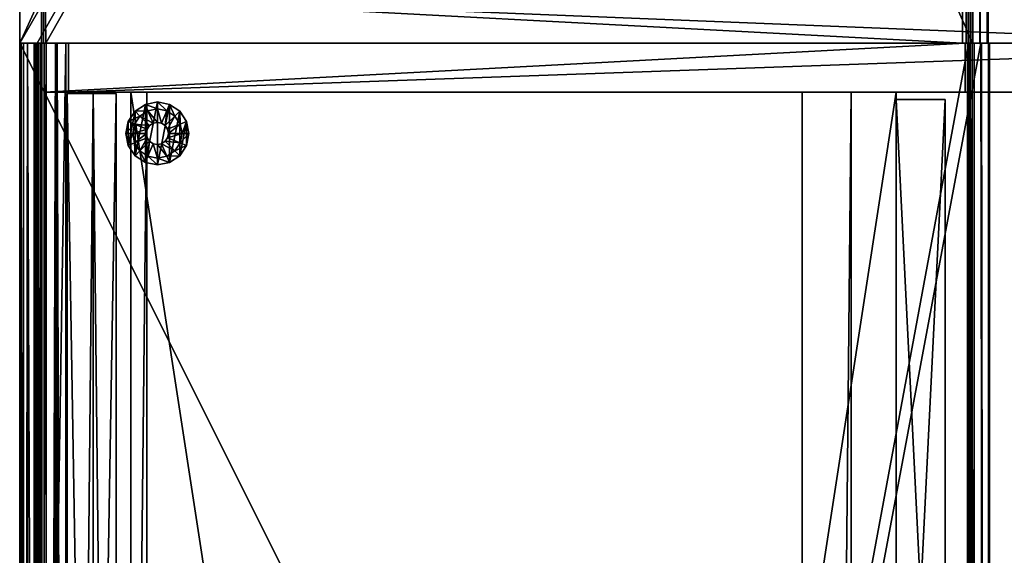
# Model space of a CAD drawing. Extents: x -1.08 to 1.05, y -2.55 to 2.55.
# Drawn here: x -1.08 to -0.68, y -0.65 to -0.43 of the extents above; entities that cross this region are included whole.
import ezdxf

# ---------------------------------------------------------------- set-up
doc = ezdxf.new("R2010")
doc.units = 0
doc.header["$MEASUREMENT"] = 0
doc.layers.get('0').update_dxf_attribs({"linetype": 'CONTINUOUS'})

msp = doc.modelspace()

# ---------------------------------------------------------------- linework, layer by layer
for points in [[(-0.68353, 0.4381, 1.80077), (-1.08313, 0.4381, 1.80077), (-1.08313, -0.4381, 1.80077)], [(-0.68353, 0.4381, 1.80077), (-1.08313, -0.4381, 1.80077), (-0.68353, -0.4381, 1.80077)], [(-1.08313, 0.4381, 1.77107), (-0.68987, 0.4381, 1.77107), (-0.68987, -0.4381, 1.77114)], [(-1.08313, 0.4381, 1.77107), (-0.68987, -0.4381, 1.77114), (-1.08313, -0.4381, 1.77107)], [(-1.08313, 0.4381, 1.80077), (-1.08313, 0.4381, 1.77107), (-1.08313, -0.4381, 1.77107)], [(-1.08313, 0.4381, 1.80077), (-1.08313, -0.4381, 1.77107), (-1.08313, -0.4381, 1.80077)], [(-1.08313, 0.4381, 0.7328), (-1.08313, -0.4381, 0.7328), (-1.08313, -0.4381, 0.7625)], [(-1.08313, 0.4381, 0.7328), (-1.08313, -0.4381, 0.7625), (-1.08313, 0.4381, 0.7625)], [(-1.08313, 0.4381, 0.7625), (-1.08313, -0.4381, 0.7625), (-1.07236, -0.4381, 0.7625)], [(-1.08313, 0.4381, 0.7625), (-1.07236, -0.4381, 0.7625), (-0.57529, 0.4381, 0.7625)], [(-0.57805, 0.4381, 0.7328), (-1.07594, -0.4381, 0.7328), (-1.08313, -0.4381, 0.7328)], [(-0.57805, 0.4381, 0.7328), (-1.08313, -0.4381, 0.7328), (-1.08313, 0.4381, 0.7328)], [(-0.57087, -0.4381, 0.7328), (-1.07594, -0.4381, 0.7328), (-0.57805, 0.4381, 0.7328)], [(-0.57529, 0.4381, 0.7625), (-1.07236, -0.4381, 0.7625), (-0.56453, -0.4381, 0.7625)], [(-0.69231, 0.4381, 1.78057), (-0.69259, 0.4381, 1.78376), (-0.69259, -0.4381, 1.78376)], [(-0.69231, 0.4381, 1.78057), (-0.69259, -0.4381, 1.78376), (-0.69231, -0.4381, 1.78057)], [(-0.69259, 0.4381, 1.78376), (-0.69143, 0.4381, 1.78676), (-0.69145, -0.4381, 1.78672)], [(-0.69145, -0.4381, 1.78672), (-0.69259, -0.4381, 1.78376), (-0.69259, 0.4381, 1.78376)], [(-0.69067, 0.4381, 1.77781), (-0.69231, 0.4381, 1.78057), (-0.69231, -0.4381, 1.78057)], [(-0.69067, 0.4381, 1.77781), (-0.69231, -0.4381, 1.78057), (-0.69067, -0.4381, 1.77781)], [(-0.68688, -0.4381, 1.79074), (-0.69145, -0.4381, 1.78672), (-0.69143, 0.4381, 1.78676)], [(-0.6868, 0.4381, 1.79082), (-0.68688, -0.4381, 1.79074), (-0.69143, 0.4381, 1.78676)], [(-0.68987, 0.4381, 1.77576), (-0.69067, 0.4381, 1.77781), (-0.69067, -0.4381, 1.77781)], [(-0.68987, 0.4381, 1.77576), (-0.69067, -0.4381, 1.77781), (-0.68987, -0.4381, 1.77583)], [(-0.68987, 0.4381, 1.77107), (-0.68987, 0.4381, 1.77576), (-0.68987, -0.4381, 1.77114)], [(-0.68987, -0.4381, 1.77583), (-0.68987, -0.4381, 1.77114), (-0.68987, 0.4381, 1.77576)], [(-0.6868, 0.4381, 1.79082), (-0.68681, -0.4381, 1.79083), (-0.68688, -0.4381, 1.79074)], [(-0.68393, 0.4381, 1.79594), (-0.68393, -0.4381, 1.79594), (-0.68681, -0.4381, 1.79083)], [(-0.68393, 0.4381, 1.79594), (-0.68681, -0.4381, 1.79083), (-0.6868, 0.4381, 1.79082)], [(-0.68353, 0.4381, 1.80077), (-0.68353, -0.4381, 1.80077), (-0.68393, -0.4381, 1.79594)], [(-0.68353, 0.4381, 1.80077), (-0.68393, -0.4381, 1.79594), (-0.68393, 0.4381, 1.79594)], [(-0.69413, -0.4381, 1.77053), (-1.07413, -0.4179, 1.77053), (-1.07413, -0.4381, 1.77053)], [(-0.69413, -0.4381, 1.77053), (-0.69413, -0.4179, 1.77053), (-1.07413, -0.4179, 1.77053)], [(-0.69413, -0.4381, 0.7625), (-1.07413, -0.4179, 0.7625), (-0.69413, -0.4179, 0.7625)], [(-0.69413, -0.4381, 0.7625), (-1.07413, -0.4381, 0.7625), (-1.07413, -0.4179, 0.7625)], [(-1.07413, -0.4381, 0.7625), (-1.07413, -0.4179, 1.77053), (-1.07413, -0.4179, 0.7625)], [(-1.07413, -0.4381, 0.7625), (-1.07413, -0.4381, 1.77053), (-1.07413, -0.4179, 1.77053)], [(-1.07333, -0.4179, 0.73286), (-0.57433, -0.4381, 0.73286), (-0.57433, -0.4179, 0.73286)], [(-1.07333, -0.4179, 0.73286), (-1.07333, -0.4381, 0.73286), (-0.57433, -0.4381, 0.73286)], [(-0.57433, -0.4381, 0.0158), (-1.07333, -0.4179, 0.0158), (-0.57433, -0.4179, 0.0158)], [(-0.57433, -0.4381, 0.0158), (-1.07333, -0.4381, 0.0158), (-1.07333, -0.4179, 0.0158)], [(-1.07333, -0.4179, 0.73286), (-1.07333, -0.4381, 0.0158), (-1.07333, -0.4381, 0.73286)], [(-1.07333, -0.4179, 0.73286), (-1.07333, -0.4179, 0.0158), (-1.07333, -0.4381, 0.0158)], [(-0.69413, -0.4179, 0.7625), (-0.69413, -0.4381, 1.77053), (-0.69413, -0.4381, 0.7625)], [(-0.69413, -0.4179, 0.7625), (-0.69413, -0.4179, 1.77053), (-0.69413, -0.4381, 1.77053)], [(-0.68353, -0.4381, 1.80077), (-1.08313, -0.4381, 1.80077), (-1.08313, -0.4381, 1.77107)], [(-1.08313, -0.4381, 1.77107), (-0.68987, -0.4381, 1.77114), (-0.68987, -0.4381, 1.77583)], [(-1.08313, -0.4381, 1.77107), (-0.68987, -0.4381, 1.77583), (-0.69231, -0.4381, 1.78057)], [(-0.68681, -0.4381, 1.79083), (-0.68353, -0.4381, 1.80077), (-1.08313, -0.4381, 1.77107)], [(-0.69145, -0.4381, 1.78672), (-0.68681, -0.4381, 1.79083), (-1.08313, -0.4381, 1.77107)], [(-1.08313, -0.4381, 1.77107), (-0.69231, -0.4381, 1.78057), (-0.69259, -0.4381, 1.78376)], [(-0.69259, -0.4381, 1.78376), (-0.69145, -0.4381, 1.78672), (-1.08313, -0.4381, 1.77107)], [(-1.08313, -0.4381, 0.7625), (-1.08313, -0.4381, 0.7328), (-1.07594, -0.4381, 0.7328)], [(-1.07236, -0.4381, 0.7625), (-1.08313, -0.4381, 0.7625), (-1.07594, -0.4381, 0.7328)], [(-1.08272, -0.4381, 0.75767), (-1.08272, -1.65559, 0.75767), (-1.08312, -1.65599, 0.7625)], [(-1.08272, -0.4381, 0.75767), (-1.08312, -1.65599, 0.7625), (-1.08312, -0.4381, 0.7625)], [(-1.08312, -0.4381, 0.7625), (-1.08312, -1.65599, 0.7625), (-0.47353, -1.65599, 0.7625)], [(-1.08312, -0.4381, 0.7625), (-0.47353, -1.65599, 0.7625), (-0.47354, -0.4381, 0.7625)], [(-1.08312, -0.4381, 0.7625), (-0.47354, -0.4381, 0.7625), (-0.47394, -0.4381, 0.75767)], [(-1.0816, -0.4381, 0.75493), (-1.08272, -0.4381, 0.75767), (-1.08312, -0.4381, 0.7625)], [(-1.08312, -0.4381, 0.7625), (-0.47394, -0.4381, 0.75767), (-0.48144, -0.4381, 0.74848)], [(-0.48144, -0.4381, 0.74848), (-1.0816, -0.4381, 0.75493), (-1.08312, -0.4381, 0.7625)], [(-1.08312, -0.4381, 0.04674), (-1.08312, -0.4381, 0.0153), (-1.08312, -1.6569, 0.0153)], [(-1.08312, -1.6569, 0.04723), (-1.08312, -0.4381, 0.04723), (-1.08312, -0.4381, 0.04674)], [(-1.08312, -1.6569, 0.04723), (-1.08312, -0.4381, 0.04674), (-1.08312, -1.6569, 0.0153)], [(-1.08312, -1.6569, 0.0153), (-1.06402, -0.4381, 0.0153), (-1.06402, -1.6569, 0.0153)], [(-1.06402, -0.4381, 0.0153), (-1.08312, -1.6569, 0.0153), (-1.08312, -0.4381, 0.0153)], [(-1.08312, -1.6569, 0.04723), (-1.07716, -1.6569, 0.05235), (-1.08302, -0.4381, 0.04731)], [(-1.08312, -1.6569, 0.04723), (-1.08302, -0.4381, 0.04731), (-1.08312, -0.4381, 0.04723)], [(-1.08312, -0.4381, 0.04674), (-1.08312, -0.4381, 0.04723), (-1.08302, -0.4381, 0.04731)], [(-1.08312, -0.4381, 0.04674), (-1.08302, -0.4381, 0.04731), (-1.07716, -0.4381, 0.05235)], [(-1.06402, -0.4381, 0.0153), (-1.08312, -0.4381, 0.0153), (-1.08312, -0.4381, 0.04674)], [(-1.06402, -0.4381, 0.0153), (-1.08312, -0.4381, 0.04674), (-1.07716, -0.4381, 0.05235)], [(-1.08257, -2.55264, 1.80077), (-1.08307, -0.4381, 1.80077), (-1.08307, -0.4381, 1.78375)], [(-1.08307, -0.4381, 1.78375), (-1.08257, -0.4381, 1.78057), (-1.08257, -2.5463, 1.77107)], [(-1.08307, -0.4381, 1.78375), (-1.08257, -2.5463, 1.77107), (-1.08257, -2.54385, 1.78057)], [(-1.08257, -2.55264, 1.79887), (-1.08257, -2.55264, 1.80077), (-1.08307, -0.4381, 1.78375)], [(-1.08307, -0.4381, 1.78375), (-1.08257, -2.54385, 1.78057), (-1.08257, -2.54358, 1.78376)], [(-1.08257, -2.54473, 1.78676), (-1.08257, -2.55264, 1.79887), (-1.08307, -0.4381, 1.78375)], [(-1.08257, -2.54358, 1.78376), (-1.08257, -2.54473, 1.78676), (-1.08307, -0.4381, 1.78375)], [(-1.08307, -0.4381, 1.80077), (-1.08257, -2.55264, 1.80077), (-0.68654, -0.4381, 1.80077)], [(-1.08257, -0.4381, 1.78057), (-1.08307, -0.4381, 1.78375), (-1.08307, -0.4381, 1.80077)], [(-1.08257, -0.4381, 1.78057), (-1.08307, -0.4381, 1.80077), (-0.68654, -0.4381, 1.80077)], [(-1.07716, -0.4381, 0.05235), (-1.08302, -0.4381, 0.04731), (-1.07716, -1.6569, 0.05235)], [(-1.0816, -0.4381, 0.75493), (-1.0816, -1.65448, 0.75493), (-1.08272, -1.65559, 0.75767)], [(-1.0816, -0.4381, 0.75493), (-1.08272, -1.65559, 0.75767), (-1.08272, -0.4381, 0.75767)], [(-1.08257, -0.4381, 1.78057), (-1.08257, -0.4381, 1.77107), (-1.08257, -2.5463, 1.77107)], [(-0.68654, -0.4381, 1.80077), (-1.08257, -2.55264, 1.80077), (-0.68297, -2.55264, 1.80077)], [(-0.69167, -0.4381, 1.77107), (-1.08257, -2.5463, 1.77107), (-1.08257, -0.4381, 1.77107)], [(-0.68931, -2.5463, 1.77107), (-1.08257, -2.5463, 1.77107), (-0.69167, -0.4381, 1.77107)], [(-0.69167, -0.4381, 1.77107), (-1.08257, -0.4381, 1.77107), (-1.08257, -0.4381, 1.78057)], [(-0.68931, -0.4381, 1.7758), (-0.69167, -0.4381, 1.77107), (-1.08257, -0.4381, 1.78057)], [(-0.69011, -0.4381, 1.7778), (-0.68931, -0.4381, 1.7758), (-1.08257, -0.4381, 1.78057)], [(-1.08257, -0.4381, 1.78057), (-0.68654, -0.4381, 1.80077), (-0.68297, -0.4381, 1.80076)], [(-0.69176, -0.4381, 1.78057), (-0.69011, -0.4381, 1.7778), (-1.08257, -0.4381, 1.78057)], [(-0.69176, -0.4381, 1.78058), (-0.69176, -0.4381, 1.78057), (-1.08257, -0.4381, 1.78057)], [(-1.08257, -0.4381, 1.78057), (-0.68297, -0.4381, 1.80076), (-0.68622, -0.4381, 1.79085)], [(-1.08257, -0.4381, 1.78057), (-0.68622, -0.4381, 1.79085), (-0.69088, -0.4381, 1.78676)], [(-0.69203, -0.4381, 1.78376), (-0.69176, -0.4381, 1.78058), (-1.08257, -0.4381, 1.78057)], [(-1.08257, -0.4381, 1.78057), (-0.69088, -0.4381, 1.78676), (-0.69203, -0.4381, 1.78378)], [(-1.08257, -0.4381, 1.78057), (-0.69203, -0.4381, 1.78378), (-0.69203, -0.4381, 1.78376)], [(-1.07985, -0.4381, 0.75255), (-1.07985, -1.65272, 0.75255), (-1.0816, -1.65448, 0.75493)], [(-1.07985, -0.4381, 0.75255), (-1.0816, -1.65448, 0.75493), (-1.0816, -0.4381, 0.75493)], [(-1.07521, -0.4381, 0.74848), (-1.07985, -0.4381, 0.75255), (-1.0816, -0.4381, 0.75493)], [(-0.48144, -0.4381, 0.74848), (-1.07521, -0.4381, 0.74848), (-1.0816, -0.4381, 0.75493)], [(-1.07985, -0.4381, 0.75255), (-1.07521, -0.4381, 0.74848), (-1.07521, -1.64808, 0.74848)], [(-1.07985, -0.4381, 0.75255), (-1.07521, -1.64808, 0.74848), (-1.07985, -1.65272, 0.75255)], [(-1.07217, -1.6569, 0.05841), (-1.07221, -0.4381, 0.05837), (-1.07716, -1.6569, 0.05235)], [(-1.07221, -0.4381, 0.05837), (-1.07716, -0.4381, 0.05235), (-1.07716, -1.6569, 0.05235)], [(-1.07716, -0.4381, 0.05235), (-1.07221, -0.4381, 0.05837), (-1.06402, -0.4381, 0.0153)], [(-1.07678, -0.4381, 0.73756), (-1.07678, -0.4381, 0.7328), (-1.07678, -1.64965, 0.7328)], [(-1.07678, -0.4381, 0.73756), (-1.07678, -1.64965, 0.7328), (-1.07678, -1.64965, 0.73756)], [(-1.07621, -0.4381, 0.73848), (-1.07678, -0.4381, 0.73756), (-1.07678, -1.64965, 0.73756)], [(-1.07621, -0.4381, 0.73848), (-1.07678, -1.64965, 0.73756), (-1.07621, -1.64908, 0.73848)], [(-1.07678, -1.64965, 0.7328), (-1.07678, -0.4381, 0.7328), (-0.47988, -0.4381, 0.7328)], [(-1.07678, -1.64965, 0.7328), (-0.47988, -0.4381, 0.7328), (-0.47987, -1.64965, 0.7328)], [(-0.47988, -0.4381, 0.7328), (-1.07678, -0.4381, 0.7328), (-1.07678, -0.4381, 0.73756)], [(-0.47988, -0.4381, 0.7328), (-1.07678, -0.4381, 0.73756), (-1.07621, -0.4381, 0.73848)], [(-1.07598, -0.4381, 0.73954), (-1.07621, -0.4381, 0.73848), (-1.07621, -1.64908, 0.73848)], [(-1.07598, -0.4381, 0.73954), (-1.07621, -1.64908, 0.73848), (-1.07598, -1.64885, 0.73954)], [(-1.07621, -0.4381, 0.73848), (-1.07598, -0.4381, 0.73954), (-1.07433, -0.4381, 0.74229)], [(-0.48232, -0.4381, 0.74229), (-0.47988, -0.4381, 0.7328), (-1.07621, -0.4381, 0.73848)], [(-0.48232, -0.4381, 0.74229), (-1.07621, -0.4381, 0.73848), (-1.07433, -0.4381, 0.74229)], [(-1.07433, -0.4381, 0.74229), (-1.07598, -0.4381, 0.73954), (-1.07598, -1.64885, 0.73954)], [(-1.07433, -0.4381, 0.74229), (-1.07598, -1.64885, 0.73954), (-1.07433, -1.64721, 0.74229)], [(-1.07594, -0.4381, 0.7328), (-0.57087, -0.4381, 0.7328), (-0.57331, -0.4381, 0.74229)], [(-1.07594, -0.4381, 0.7328), (-0.57331, -0.4381, 0.74229), (-0.57359, -0.4381, 0.74549)], [(-1.07594, -0.4381, 0.7328), (-0.57359, -0.4381, 0.74549), (-0.57245, -0.4381, 0.74845)], [(-1.07236, -0.4381, 0.7625), (-1.07594, -0.4381, 0.7328), (-0.57245, -0.4381, 0.74845)], [(-1.07521, -0.4381, 0.74848), (-1.07447, -0.4381, 0.74705), (-1.07447, -1.64734, 0.74705)], [(-1.07521, -0.4381, 0.74848), (-1.07447, -1.64734, 0.74705), (-1.07521, -1.64808, 0.74848)], [(-0.48144, -0.4381, 0.74848), (-1.07447, -0.4381, 0.74705), (-1.07521, -0.4381, 0.74848)], [(-1.07447, -0.4381, 0.74705), (-1.07401, -0.4381, 0.74388), (-1.07401, -1.64689, 0.74388)], [(-1.07447, -0.4381, 0.74705), (-1.07401, -1.64689, 0.74388), (-1.07447, -1.64734, 0.74705)], [(-0.48219, -0.4381, 0.74705), (-1.07401, -0.4381, 0.74388), (-1.07447, -0.4381, 0.74705)], [(-0.48144, -0.4381, 0.74848), (-0.48219, -0.4381, 0.74705), (-1.07447, -0.4381, 0.74705)], [(-1.07401, -0.4381, 0.74388), (-1.07433, -0.4381, 0.74229), (-1.07433, -1.64721, 0.74229)], [(-1.07401, -0.4381, 0.74388), (-1.07433, -1.64721, 0.74229), (-1.07401, -1.64689, 0.74388)], [(-0.48264, -0.4381, 0.74388), (-0.48232, -0.4381, 0.74229), (-1.07433, -0.4381, 0.74229)], [(-0.48264, -0.4381, 0.74388), (-1.07433, -0.4381, 0.74229), (-1.07401, -0.4381, 0.74388)], [(-0.69413, -0.4381, 1.77053), (-1.07413, -0.4381, 0.7625), (-0.69413, -0.4381, 0.7625)], [(-0.69413, -0.4381, 1.77053), (-1.07413, -0.4381, 1.77053), (-1.07413, -0.4381, 0.7625)], [(-0.48219, -0.4381, 0.74705), (-0.48264, -0.4381, 0.74388), (-1.07401, -0.4381, 0.74388)], [(-0.57433, -0.4381, 0.73286), (-1.07333, -0.4381, 0.0158), (-0.57433, -0.4381, 0.0158)], [(-0.57433, -0.4381, 0.73286), (-1.07333, -0.4381, 0.73286), (-1.07333, -0.4381, 0.0158)], [(-1.07302, -0.4583, 1.77107), (-0.69302, -0.4583, 1.77107), (-0.69302, -0.4381, 1.77107)], [(-1.07302, -0.4583, 1.77107), (-0.69302, -0.4381, 1.77107), (-1.07302, -0.4381, 1.77107)], [(-1.07302, -0.4381, 0.76305), (-1.07302, -0.4583, 0.76305), (-1.07302, -0.4583, 1.77107)], [(-1.07302, -0.4381, 0.76305), (-1.07302, -0.4583, 1.77107), (-1.07302, -0.4381, 1.77107)], [(-0.69302, -0.4381, 0.76305), (-0.69302, -0.4583, 0.76305), (-1.07302, -0.4583, 0.76305)], [(-0.69302, -0.4381, 0.76305), (-1.07302, -0.4583, 0.76305), (-1.07302, -0.4381, 0.76305)], [(-0.69302, -0.4381, 1.77107), (-0.69302, -0.4381, 0.76305), (-1.07302, -0.4381, 0.76305)], [(-0.69302, -0.4381, 1.77107), (-1.07302, -0.4381, 0.76305), (-1.07302, -0.4381, 1.77107)], [(-0.56453, -0.4381, 0.7606), (-0.56453, -0.4381, 0.7625), (-1.07236, -0.4381, 0.7625)], [(-0.56499, -0.4381, 0.75756), (-0.56453, -0.4381, 0.7606), (-1.07236, -0.4381, 0.7625)], [(-0.57245, -0.4381, 0.74845), (-0.56499, -0.4381, 0.75756), (-1.07236, -0.4381, 0.7625)], [(-1.06831, -0.4381, 0.06521), (-1.07221, -0.4381, 0.05837), (-1.07217, -1.6569, 0.05841)], [(-1.07221, -0.4381, 0.05837), (-1.06831, -0.4381, 0.06521), (-1.06402, -0.4381, 0.0153)], [(-1.06829, -1.6569, 0.06523), (-1.06831, -0.4381, 0.06521), (-1.07217, -1.6569, 0.05841)], [(-1.06762, -0.4381, 0.0693), (-1.06831, -0.4381, 0.06521), (-1.06792, -1.6569, 0.06656)], [(-1.06831, -0.4381, 0.06521), (-1.06829, -1.6569, 0.06523), (-1.06792, -1.6569, 0.06656)], [(-1.06831, -0.4381, 0.06521), (-1.06762, -0.4381, 0.0693), (-1.06402, -0.4381, 0.0153)], [(-1.06763, -1.6569, 0.0693), (-1.06762, -0.4381, 0.0693), (-1.06792, -1.6569, 0.06656)], [(-1.06763, -1.6569, 0.0693), (-1.06402, -1.6569, 0.0693), (-1.06762, -0.4381, 0.0693)], [(-1.06402, -0.4381, 0.0693), (-1.06762, -0.4381, 0.0693), (-1.06402, -1.6569, 0.0693)], [(-1.06762, -0.4381, 0.0693), (-1.06402, -0.4381, 0.0693), (-1.06402, -0.4381, 0.0153)], [(-1.06402, -0.4381, 0.0693), (-1.06402, -1.6569, 0.0693), (-1.06402, -0.4381, 0.0153)], [(-1.06402, -0.4381, 0.0153), (-1.06402, -1.6569, 0.0693), (-1.06402, -1.6569, 0.0153)], [(-1.06302, -0.4583, 0.7328), (-0.49262, -0.4583, 0.7328), (-0.49262, -0.4381, 0.7328)], [(-1.06302, -0.4583, 0.7328), (-0.49262, -0.4381, 0.7328), (-1.06302, -0.4381, 0.7328)], [(-0.49262, -0.4381, 0.0158), (-0.49262, -0.4583, 0.0158), (-1.06302, -0.4583, 0.0158)], [(-0.49262, -0.4381, 0.0158), (-1.06302, -0.4583, 0.0158), (-1.06302, -0.4381, 0.0158)], [(-1.06302, -0.4583, 0.7328), (-1.06302, -0.4381, 0.7328), (-1.06302, -0.4381, 0.0158)], [(-1.06302, -0.4583, 0.7328), (-1.06302, -0.4381, 0.0158), (-1.06302, -0.4583, 0.0158)], [(-0.49262, -0.4381, 0.7328), (-0.49262, -0.4381, 0.0158), (-1.06302, -0.4381, 0.0158)], [(-0.49262, -0.4381, 0.7328), (-1.06302, -0.4381, 0.0158), (-1.06302, -0.4381, 0.7328)], [(-0.69302, -0.4381, 1.77107), (-0.69302, -0.4583, 1.77107), (-0.69302, -0.4583, 0.76305)], [(-0.69302, -0.4381, 1.77107), (-0.69302, -0.4583, 0.76305), (-0.69302, -0.4381, 0.76305)], [(-0.68987, -0.4381, 1.77583), (-0.69067, -0.4381, 1.77781), (-0.69231, -0.4381, 1.78057)], [(-0.69176, -0.4381, 1.78057), (-0.69176, -0.4381, 1.78058), (-0.69203, -2.54358, 1.78376)], [(-0.69176, -0.4381, 1.78057), (-0.69203, -2.54358, 1.78376), (-0.69176, -2.54385, 1.78057)], [(-0.69203, -2.54358, 1.78376), (-0.69176, -0.4381, 1.78058), (-0.69203, -0.4381, 1.78376)], [(-0.69088, -2.54473, 1.78676), (-0.69203, -0.4381, 1.78378), (-0.69088, -0.4381, 1.78676)], [(-0.69088, -2.54473, 1.78676), (-0.69203, -2.54358, 1.78376), (-0.69203, -0.4381, 1.78376)], [(-0.69088, -2.54473, 1.78676), (-0.69203, -0.4381, 1.78376), (-0.69203, -0.4381, 1.78378)], [(-0.69175, -0.4381, 1.78055), (-0.69176, -0.4381, 1.78057), (-0.69176, -2.54385, 1.78057)], [(-0.69175, -0.4381, 1.78055), (-0.69176, -2.54385, 1.78057), (-0.69012, -2.5455, 1.77781)], [(-0.69176, -0.4381, 1.78057), (-0.69175, -0.4381, 1.78055), (-0.69011, -0.4381, 1.7778)], [(-0.69012, -2.5455, 1.77781), (-0.69012, -0.4381, 1.77781), (-0.69175, -0.4381, 1.78055)], [(-0.69175, -0.4381, 1.78055), (-0.69012, -0.4381, 1.77781), (-0.69011, -0.4381, 1.7778)], [(-0.68931, -2.5463, 1.77107), (-0.69167, -0.4381, 1.77107), (-0.68931, -0.4381, 1.77107)], [(-0.68931, -0.4381, 1.7758), (-0.68931, -0.4381, 1.77107), (-0.69167, -0.4381, 1.77107)], [(-0.69145, -0.4381, 1.78672), (-0.68688, -0.4381, 1.79074), (-0.68681, -0.4381, 1.79083)], [(-0.68625, -2.54937, 1.79082), (-0.69088, -2.54473, 1.78676), (-0.69088, -0.4381, 1.78676)], [(-0.68625, -2.54937, 1.79082), (-0.69088, -0.4381, 1.78676), (-0.69086, -0.4381, 1.78678)], [(-0.68622, -0.4381, 1.79085), (-0.69086, -0.4381, 1.78678), (-0.69088, -0.4381, 1.78676)], [(-0.68625, -2.54937, 1.79082), (-0.69086, -0.4381, 1.78678), (-0.68625, -0.4381, 1.79082)], [(-0.68622, -0.4381, 1.79085), (-0.68625, -0.4381, 1.79082), (-0.69086, -0.4381, 1.78678)], [(-0.69011, -0.4381, 1.7778), (-0.69012, -0.4381, 1.77781), (-0.69012, -2.5455, 1.77781)], [(-0.69011, -0.4381, 1.7778), (-0.69012, -2.5455, 1.77781), (-0.68931, -2.5463, 1.77583)], [(-0.68931, -2.5463, 1.77583), (-0.68931, -0.4381, 1.77583), (-0.69011, -0.4381, 1.7778)], [(-0.69011, -0.4381, 1.7778), (-0.68931, -0.4381, 1.77583), (-0.68931, -0.4381, 1.7758)], [(-0.68931, -2.5463, 1.77107), (-0.68931, -0.4381, 1.77107), (-0.68931, -0.4381, 1.7758)], [(-0.68931, -0.4381, 1.7758), (-0.68931, -0.4381, 1.77583), (-0.68931, -2.5463, 1.77583)], [(-0.68931, -0.4381, 1.7758), (-0.68931, -2.5463, 1.77583), (-0.68931, -2.5463, 1.77107)], [(-0.68681, -0.4381, 1.79083), (-0.68393, -0.4381, 1.79594), (-0.68353, -0.4381, 1.80077)], [(-0.68654, -0.4381, 1.80077), (-0.68297, -2.55264, 1.80077), (-0.68297, -0.4381, 1.80077)], [(-0.68654, -0.4381, 1.80077), (-0.68297, -0.4381, 1.80077), (-0.68297, -0.4381, 1.80076)], [(-0.68338, -2.55224, 1.79594), (-0.68625, -2.54937, 1.79082), (-0.68625, -0.4381, 1.79082)], [(-0.68338, -2.55224, 1.79594), (-0.68625, -0.4381, 1.79082), (-0.68622, -0.4381, 1.79085)], [(-0.68338, -2.55224, 1.79594), (-0.68622, -0.4381, 1.79085), (-0.68338, -0.4381, 1.79594)], [(-0.68337, -0.4381, 1.79597), (-0.68338, -0.4381, 1.79594), (-0.68622, -0.4381, 1.79085)], [(-0.68297, -0.4381, 1.80076), (-0.68337, -0.4381, 1.79597), (-0.68622, -0.4381, 1.79085)], [(-0.68297, -2.55264, 1.79887), (-0.68338, -2.55224, 1.79594), (-0.68338, -0.4381, 1.79594)], [(-0.68297, -2.55264, 1.79887), (-0.68338, -0.4381, 1.79594), (-0.68337, -0.4381, 1.79597)], [(-0.68297, -2.55264, 1.79887), (-0.68337, -0.4381, 1.79597), (-0.68297, -0.4381, 1.79887)], [(-0.68297, -0.4381, 1.80076), (-0.68297, -0.4381, 1.79887), (-0.68337, -0.4381, 1.79597)], [(-0.68297, -0.4381, 1.80076), (-0.68297, -0.4381, 1.80077), (-0.68297, -2.55264, 1.80077)], [(-0.68297, -0.4381, 1.80076), (-0.68297, -2.55264, 1.80077), (-0.68297, -2.55264, 1.79887)], [(-0.68297, -2.55264, 1.79887), (-0.68297, -0.4381, 1.79887), (-0.68297, -0.4381, 1.80076)], [(-1.07302, -2.51338, 1.77107), (-1.07302, -0.4583, 0.76255), (-1.07302, -2.51338, 0.76255)], [(-1.07302, -2.51338, 1.77107), (-1.07302, -0.4583, 1.77107), (-1.07302, -0.4583, 0.76255)], [(-1.05282, -0.4583, 1.77107), (-1.07302, -2.51338, 1.77107), (-1.05282, -2.51338, 1.77107)], [(-1.05282, -0.4583, 1.77107), (-1.07302, -0.4583, 1.77107), (-1.07302, -2.51338, 1.77107)], [(-1.05282, -0.4583, 0.76255), (-1.07302, -2.51338, 0.76255), (-1.07302, -0.4583, 0.76255)], [(-1.05282, -0.4583, 0.76255), (-1.05282, -2.51338, 0.76255), (-1.07302, -2.51338, 0.76255)], [(-1.05282, -0.4583, 0.76255), (-1.07302, -0.4583, 1.77107), (-1.05282, -0.4583, 1.77107)], [(-1.05282, -0.4583, 0.76255), (-1.07302, -0.4583, 0.76255), (-1.07302, -0.4583, 1.77107)], [(-1.07302, -0.4583, 1.77107), (-1.07302, -0.4583, 0.76305), (-0.69302, -0.4583, 0.76305)], [(-1.07302, -0.4583, 1.77107), (-0.69302, -0.4583, 0.76305), (-0.69302, -0.4583, 1.77107)], [(-1.04332, -0.4588, 0.0158), (-1.06352, -0.4588, 0.0158), (-1.06352, -0.4588, 0.7323)], [(-1.04332, -0.4588, 0.0158), (-1.06352, -0.4588, 0.7323), (-1.04332, -0.4588, 0.7323)], [(-1.06352, -0.4588, 0.7323), (-1.06352, -0.4588, 0.0158), (-1.06352, -1.6564, 0.0158)], [(-1.06352, -0.4588, 0.7323), (-1.06352, -1.6564, 0.0158), (-1.06352, -1.6564, 0.7323)], [(-1.06352, -0.4588, 0.0158), (-1.04332, -0.4588, 0.0158), (-1.04332, -1.6564, 0.0158)], [(-1.06352, -0.4588, 0.0158), (-1.04332, -1.6564, 0.0158), (-1.06352, -1.6564, 0.0158)], [(-1.06352, -1.6564, 0.7323), (-1.04332, -1.6564, 0.7323), (-1.04332, -0.4588, 0.7323)], [(-1.06352, -1.6564, 0.7323), (-1.04332, -0.4588, 0.7323), (-1.06352, -0.4588, 0.7323)], [(-1.06302, -0.4583, 0.7328), (-1.06302, -0.4583, 0.0158), (-0.49262, -0.4583, 0.0158)], [(-1.06302, -0.4583, 0.7328), (-0.49262, -0.4583, 0.0158), (-0.49262, -0.4583, 0.7328)], [(-1.05282, -0.4583, 1.28588), (-1.05282, -2.51338, 1.28588), (-1.0306, -0.4583, 1.28588)], [(-1.05282, -2.51338, 1.28588), (-1.0306, -2.51338, 1.28588), (-1.0306, -0.4583, 1.28588)], [(-1.05282, -0.4583, 0.7747), (-1.05282, -2.51338, 0.7747), (-1.05282, -0.4583, 1.28588)], [(-1.05282, -2.51338, 0.7747), (-1.05282, -2.51338, 1.28588), (-1.05282, -0.4583, 1.28588)], [(-1.05282, -2.51338, 0.7747), (-1.05282, -0.4583, 0.7747), (-1.0306, -2.51338, 0.7747)], [(-1.05282, -0.4583, 0.7747), (-1.0306, -0.4583, 0.7747), (-1.0306, -2.51338, 0.7747)], [(-1.0306, -0.4583, 1.28588), (-1.0306, -0.4583, 0.7747), (-1.05282, -0.4583, 1.28588)], [(-1.0306, -0.4583, 0.7747), (-1.05282, -0.4583, 0.7747), (-1.05282, -0.4583, 1.28588)], [(-1.05282, -0.4583, 1.77107), (-1.05282, -2.51338, 0.76255), (-1.05282, -0.4583, 0.76255)], [(-1.05282, -0.4583, 1.77107), (-1.05282, -2.51338, 1.77107), (-1.05282, -2.51338, 0.76255)], [(-1.04332, -0.4588, 0.0158), (-1.04332, -0.4588, 0.7323), (-1.04332, -1.6564, 0.7323)], [(-1.04332, -0.4588, 0.0158), (-1.04332, -1.6564, 0.7323), (-1.04332, -1.6564, 0.0158)], [(-1.03732, -0.45831, 1.41807), (-0.72147, -0.45831, 1.43827), (-0.72147, -0.45831, 1.41807)], [(-1.03732, -0.45831, 1.41807), (-1.03732, -0.45831, 1.43827), (-0.72147, -0.45831, 1.43827)], [(-0.72148, -2.51338, 1.41807), (-1.03732, -0.45831, 1.41807), (-0.72147, -0.45831, 1.41807)], [(-0.72148, -2.51338, 1.41807), (-1.03732, -2.51338, 1.41807), (-1.03732, -0.45831, 1.41807)], [(-1.03732, -0.45831, 1.43827), (-1.03732, -2.51338, 1.41807), (-1.03732, -2.51338, 1.43827)], [(-1.03732, -0.45831, 1.43827), (-1.03732, -0.45831, 1.41807), (-1.03732, -2.51338, 1.41807)], [(-0.72147, -0.45831, 1.43827), (-1.03732, -2.51338, 1.43827), (-0.72148, -2.51338, 1.43827)], [(-0.72147, -0.45831, 1.43827), (-1.03732, -0.45831, 1.43827), (-1.03732, -2.51338, 1.43827)], [(-1.0306, -2.51338, 0.7747), (-1.0306, -0.4583, 0.7747), (-1.0306, -2.51338, 1.28588)], [(-1.0306, -0.4583, 0.7747), (-1.0306, -0.4583, 1.28588), (-1.0306, -2.51338, 1.28588)], [(-0.76027, -2.51338, 1.36777), (-0.74007, -0.45831, 1.36777), (-0.74007, -2.51338, 1.36777)], [(-0.76027, -2.51338, 1.36777), (-0.76027, -0.45831, 1.36777), (-0.74007, -0.45831, 1.36777)], [(-0.76027, -2.51338, 1.41807), (-0.76027, -0.45831, 1.36777), (-0.76027, -2.51338, 1.36777)], [(-0.76027, -2.51338, 1.41807), (-0.76027, -0.45831, 1.41807), (-0.76027, -0.45831, 1.36777)], [(-0.76027, -0.45831, 1.41807), (-0.74007, -0.45831, 1.36777), (-0.76027, -0.45831, 1.36777)], [(-0.76027, -0.45831, 1.41807), (-0.74007, -0.45831, 1.41807), (-0.74007, -0.45831, 1.36777)], [(-0.74007, -0.45831, 1.41807), (-0.76027, -2.51338, 1.41807), (-0.74007, -2.51338, 1.41807)], [(-0.74007, -0.45831, 1.41807), (-0.76027, -0.45831, 1.41807), (-0.76027, -2.51338, 1.41807)], [(-0.74007, -0.45831, 1.41807), (-0.74007, -2.51338, 1.36777), (-0.74007, -0.45831, 1.36777)], [(-0.74007, -0.45831, 1.41807), (-0.74007, -2.51338, 1.41807), (-0.74007, -2.51338, 1.36777)], [(-0.72148, -2.51338, 1.41807), (-0.72147, -0.45831, 1.43827), (-0.72148, -2.51338, 1.43827)], [(-0.72148, -2.51338, 1.41807), (-0.72147, -0.45831, 1.41807), (-0.72147, -0.45831, 1.43827)], [(-1.03127, -0.46331, 0), (-1.03127, -0.46331, 0.0047), (-1.0263, -0.46232, 0.0047)], [(-1.03127, -0.48733, 0), (-1.0263, -0.46232, 0), (-1.0263, -0.48832, 0)], [(-1.03127, -0.46331, 0.0047), (-1.0263, -0.46516, 0.0047), (-1.0263, -0.46232, 0.0047)], [(-1.03127, -0.48733, 0), (-1.03127, -0.46331, 0), (-1.0263, -0.46232, 0)], [(-1.03127, -0.46331, 0), (-1.0263, -0.46232, 0.0047), (-1.0263, -0.46232, 0)], [(-1.0263, -0.48832, 0), (-1.0263, -0.46232, 0), (-1.02132, -0.46331, 0)], [(-1.0263, -0.46232, 0), (-1.02132, -0.46331, 0.0047), (-1.02132, -0.46331, 0)], [(-1.0263, -0.46232, 0.0047), (-1.0263, -0.46516, 0.0047), (-1.02241, -0.46593, 0.0047)], [(-1.0263, -0.46232, 0.0047), (-1.02241, -0.46593, 0.0047), (-1.02132, -0.46331, 0.0047)], [(-1.0263, -0.46232, 0), (-1.0263, -0.46232, 0.0047), (-1.02132, -0.46331, 0.0047)], [(-0.70128, -0.46131, 1.76797), (-0.72147, -0.46131, 1.39771), (-0.72147, -0.46131, 1.76797)], [(-0.70128, -0.46131, 1.76797), (-0.70128, -0.46131, 1.39771), (-0.72147, -0.46131, 1.39771)], [(-0.72147, -0.46131, 1.39771), (-0.72147, -0.86868, 1.76797), (-0.72147, -0.46131, 1.76797)], [(-0.72147, -0.46131, 1.39771), (-0.72147, -0.86868, 1.39771), (-0.72147, -0.86868, 1.76797)], [(-0.70128, -0.46131, 1.39771), (-0.72147, -0.86868, 1.39771), (-0.72147, -0.46131, 1.39771)], [(-0.70128, -0.46131, 1.39771), (-0.70128, -0.86868, 1.39771), (-0.72147, -0.86868, 1.39771)], [(-0.72147, -0.46131, 1.76797), (-0.70128, -0.86868, 1.76797), (-0.70128, -0.46131, 1.76797)], [(-0.72147, -0.46131, 1.76797), (-0.72147, -0.86868, 1.76797), (-0.70128, -0.86868, 1.76797)], [(-0.70128, -0.46131, 1.76797), (-0.70128, -0.86868, 1.39771), (-0.70128, -0.46131, 1.39771)], [(-0.70128, -0.46131, 1.76797), (-0.70128, -0.86868, 1.76797), (-0.70128, -0.86868, 1.39771)], [(-1.03549, -0.46613, 0), (-1.03549, -0.48451, 0), (-1.03831, -0.4803, 0)], [(-1.03831, -0.47035, 0), (-1.03831, -0.47035, 0.0047), (-1.03549, -0.46613, 0.0047)], [(-1.03831, -0.47035, 0), (-1.03549, -0.46613, 0.0047), (-1.03549, -0.46613, 0)], [(-1.03549, -0.46613, 0), (-1.03831, -0.4803, 0), (-1.03831, -0.47035, 0)], [(-1.03831, -0.47035, 0.0047), (-1.03349, -0.46813, 0.0047), (-1.03549, -0.46613, 0.0047)], [(-1.03549, -0.46613, 0.0047), (-1.03019, -0.46593, 0.0047), (-1.03127, -0.46331, 0.0047)], [(-1.03549, -0.46613, 0), (-1.03127, -0.46331, 0.0047), (-1.03127, -0.46331, 0)], [(-1.03127, -0.46331, 0), (-1.03549, -0.48451, 0), (-1.03549, -0.46613, 0)], [(-1.03549, -0.46613, 0), (-1.03549, -0.46613, 0.0047), (-1.03127, -0.46331, 0.0047)], [(-1.03127, -0.46331, 0), (-1.03127, -0.48733, 0), (-1.03549, -0.48451, 0)], [(-1.03549, -0.46613, 0.0047), (-1.03349, -0.46813, 0.0047), (-1.03019, -0.46593, 0.0047)], [(-1.03349, -0.46813, 0.0094), (-1.02804, -0.47111, 0.0094), (-1.03019, -0.46593, 0.0094)], [(-1.03349, -0.46813, 0.0047), (-1.03349, -0.46813, 0.0094), (-1.03019, -0.46593, 0.0094)], [(-1.03349, -0.46813, 0.0047), (-1.03019, -0.46593, 0.0094), (-1.03019, -0.46593, 0.0047)], [(-1.03127, -0.46331, 0.0047), (-1.03019, -0.46593, 0.0047), (-1.0263, -0.46516, 0.0047)], [(-1.03019, -0.46593, 0.0094), (-1.0263, -0.47077, 0.0094), (-1.0263, -0.46516, 0.0094)], [(-1.03019, -0.46593, 0.0047), (-1.03019, -0.46593, 0.0094), (-1.0263, -0.46516, 0.0094)], [(-1.03019, -0.46593, 0.0047), (-1.0263, -0.46516, 0.0094), (-1.0263, -0.46516, 0.0047)], [(-1.03019, -0.46593, 0.0094), (-1.02804, -0.47111, 0.0094), (-1.0263, -0.47077, 0.0094)], [(-1.0263, -0.48832, 0), (-1.02132, -0.46331, 0), (-1.02132, -0.48733, 0)], [(-1.0263, -0.46516, 0.0094), (-1.0263, -0.47077, 0.0094), (-1.02455, -0.47111, 0.0094)], [(-1.0263, -0.46516, 0.0094), (-1.02455, -0.47111, 0.0094), (-1.02241, -0.46593, 0.0094)], [(-1.0263, -0.46516, 0.0047), (-1.0263, -0.46516, 0.0094), (-1.02241, -0.46593, 0.0094)], [(-1.0263, -0.46516, 0.0047), (-1.02241, -0.46593, 0.0094), (-1.02241, -0.46593, 0.0047)], [(-1.02241, -0.46593, 0.0094), (-1.02455, -0.47111, 0.0094), (-1.02308, -0.4721, 0.0094)], [(-1.02241, -0.46593, 0.0094), (-1.02308, -0.4721, 0.0094), (-1.01911, -0.46813, 0.0094)], [(-1.02132, -0.46331, 0.0047), (-1.02241, -0.46593, 0.0047), (-1.01911, -0.46813, 0.0047)], [(-1.02241, -0.46593, 0.0047), (-1.02241, -0.46593, 0.0094), (-1.01911, -0.46813, 0.0094)], [(-1.02241, -0.46593, 0.0047), (-1.01911, -0.46813, 0.0094), (-1.01911, -0.46813, 0.0047)], [(-1.02132, -0.46331, 0), (-1.02132, -0.46331, 0.0047), (-1.0171, -0.46613, 0.0047)], [(-1.02132, -0.46331, 0), (-1.0171, -0.46613, 0.0047), (-1.0171, -0.46613, 0)], [(-1.02132, -0.48733, 0), (-1.02132, -0.46331, 0), (-1.0171, -0.46613, 0)], [(-1.02132, -0.46331, 0.0047), (-1.01911, -0.46813, 0.0047), (-1.0171, -0.46613, 0.0047)], [(-1.02132, -0.48733, 0), (-1.0171, -0.46613, 0), (-1.0171, -0.48451, 0)], [(-1.0171, -0.46613, 0.0047), (-1.01911, -0.46813, 0.0047), (-1.01691, -0.47143, 0.0047)], [(-1.0171, -0.46613, 0.0047), (-1.01691, -0.47143, 0.0047), (-1.01429, -0.47035, 0.0047)], [(-1.0171, -0.48451, 0), (-1.0171, -0.46613, 0), (-1.01429, -0.47035, 0)], [(-1.0171, -0.46613, 0), (-1.01429, -0.47035, 0.0047), (-1.01429, -0.47035, 0)], [(-1.0171, -0.46613, 0), (-1.0171, -0.46613, 0.0047), (-1.01429, -0.47035, 0.0047)], [(-1.0393, -0.47532, 0), (-1.0393, -0.47532, 0.0047), (-1.03831, -0.47035, 0.0047)], [(-1.03831, -0.47035, 0), (-1.03831, -0.4803, 0), (-1.0393, -0.47532, 0)], [(-1.0393, -0.47532, 0), (-1.03831, -0.47035, 0.0047), (-1.03831, -0.47035, 0)], [(-1.0393, -0.47532, 0.0047), (-1.03569, -0.47143, 0.0047), (-1.03831, -0.47035, 0.0047)], [(-1.03831, -0.47035, 0.0047), (-1.03569, -0.47143, 0.0047), (-1.03349, -0.46813, 0.0047)], [(-1.03569, -0.47143, 0.0094), (-1.02952, -0.4721, 0.0094), (-1.03349, -0.46813, 0.0094)], [(-1.03569, -0.47143, 0.0047), (-1.03569, -0.47143, 0.0094), (-1.03349, -0.46813, 0.0094)], [(-1.03569, -0.47143, 0.0047), (-1.03349, -0.46813, 0.0094), (-1.03349, -0.46813, 0.0047)], [(-1.03349, -0.46813, 0.0094), (-1.02952, -0.4721, 0.0094), (-1.02804, -0.47111, 0.0094)], [(-1.02952, -0.4721, 0.0094), (-1.02952, -0.4721, 0.01926), (-1.02804, -0.47111, 0.01926)], [(-1.02952, -0.4721, 0.0094), (-1.02804, -0.47111, 0.01926), (-1.02804, -0.47111, 0.0094)], [(-1.02804, -0.47111, 0.0094), (-1.02804, -0.47111, 0.01926), (-1.0263, -0.47077, 0.01926)], [(-1.02804, -0.47111, 0.0094), (-1.0263, -0.47077, 0.01926), (-1.0263, -0.47077, 0.0094)], [(-1.0263, -0.47077, 0.0094), (-1.0263, -0.47077, 0.01926), (-1.02455, -0.47111, 0.01926)], [(-1.0263, -0.47077, 0.0094), (-1.02455, -0.47111, 0.01926), (-1.02455, -0.47111, 0.0094)], [(-1.02455, -0.47111, 0.0094), (-1.02455, -0.47111, 0.01926), (-1.02308, -0.4721, 0.01926)], [(-1.02455, -0.47111, 0.0094), (-1.02308, -0.4721, 0.01926), (-1.02308, -0.4721, 0.0094)], [(-1.01911, -0.46813, 0.0094), (-1.02308, -0.4721, 0.0094), (-1.02209, -0.47358, 0.0094)], [(-1.01911, -0.46813, 0.0094), (-1.02209, -0.47358, 0.0094), (-1.01691, -0.47143, 0.0094)], [(-1.01911, -0.46813, 0.0047), (-1.01911, -0.46813, 0.0094), (-1.01691, -0.47143, 0.0094)], [(-1.01911, -0.46813, 0.0047), (-1.01691, -0.47143, 0.0094), (-1.01691, -0.47143, 0.0047)], [(-1.0171, -0.48451, 0), (-1.01429, -0.47035, 0), (-1.01429, -0.4803, 0)], [(-1.01429, -0.47035, 0.0047), (-1.01691, -0.47143, 0.0047), (-1.01613, -0.47532, 0.0047)], [(-1.01429, -0.47035, 0.0047), (-1.01613, -0.47532, 0.0047), (-1.0133, -0.47532, 0.0047)], [(-1.01429, -0.47035, 0), (-1.01429, -0.47035, 0.0047), (-1.0133, -0.47532, 0.0047)], [(-1.01429, -0.4803, 0), (-1.01429, -0.47035, 0), (-1.0133, -0.47532, 0)], [(-1.01429, -0.47035, 0), (-1.0133, -0.47532, 0.0047), (-1.0133, -0.47532, 0)], [(-1.0393, -0.47532, 0.0047), (-1.03646, -0.47532, 0.0047), (-1.03569, -0.47143, 0.0047)], [(-1.03831, -0.4803, 0), (-1.03831, -0.4803, 0.0047), (-1.0393, -0.47532, 0.0047)], [(-1.03831, -0.4803, 0.0047), (-1.03646, -0.47532, 0.0047), (-1.0393, -0.47532, 0.0047)], [(-1.03831, -0.4803, 0), (-1.0393, -0.47532, 0.0047), (-1.0393, -0.47532, 0)], [(-1.03831, -0.4803, 0.0047), (-1.03569, -0.47921, 0.0047), (-1.03646, -0.47532, 0.0047)], [(-1.03646, -0.47532, 0.0094), (-1.03051, -0.47358, 0.0094), (-1.03569, -0.47143, 0.0094)], [(-1.03646, -0.47532, 0.0047), (-1.03646, -0.47532, 0.0094), (-1.03569, -0.47143, 0.0094)], [(-1.03646, -0.47532, 0.0047), (-1.03569, -0.47143, 0.0094), (-1.03569, -0.47143, 0.0047)], [(-1.03646, -0.47532, 0.0094), (-1.03085, -0.47532, 0.0094), (-1.03051, -0.47358, 0.0094)], [(-1.03569, -0.47921, 0.0094), (-1.03085, -0.47532, 0.0094), (-1.03646, -0.47532, 0.0094)], [(-1.03569, -0.47921, 0.0047), (-1.03569, -0.47921, 0.0094), (-1.03646, -0.47532, 0.0094)], [(-1.03569, -0.47921, 0.0047), (-1.03646, -0.47532, 0.0094), (-1.03646, -0.47532, 0.0047)], [(-1.03569, -0.47143, 0.0094), (-1.03051, -0.47358, 0.0094), (-1.02952, -0.4721, 0.0094)], [(-1.03569, -0.47921, 0.0094), (-1.03051, -0.47707, 0.0094), (-1.03085, -0.47532, 0.0094)], [(-1.03085, -0.47532, 0.0094), (-1.03085, -0.47532, 0.01926), (-1.03051, -0.47358, 0.01926)], [(-1.03085, -0.47532, 0.0094), (-1.03051, -0.47358, 0.01926), (-1.03051, -0.47358, 0.0094)], [(-1.03051, -0.47707, 0.0094), (-1.03051, -0.47707, 0.01926), (-1.03085, -0.47532, 0.01926)], [(-1.03051, -0.47707, 0.0094), (-1.03085, -0.47532, 0.01926), (-1.03085, -0.47532, 0.0094)], [(-1.03051, -0.47358, 0.0094), (-1.03051, -0.47358, 0.01926), (-1.02952, -0.4721, 0.01926)], [(-1.03051, -0.47358, 0.0094), (-1.02952, -0.4721, 0.01926), (-1.02952, -0.4721, 0.0094)], [(-1.02308, -0.4721, 0.0094), (-1.02308, -0.4721, 0.01926), (-1.02209, -0.47358, 0.01926)], [(-1.02308, -0.4721, 0.0094), (-1.02209, -0.47358, 0.01926), (-1.02209, -0.47358, 0.0094)], [(-1.01691, -0.47143, 0.0094), (-1.02209, -0.47358, 0.0094), (-1.02174, -0.47532, 0.0094)], [(-1.02209, -0.47358, 0.0094), (-1.02209, -0.47358, 0.01926), (-1.02174, -0.47532, 0.01926)], [(-1.02209, -0.47358, 0.0094), (-1.02174, -0.47532, 0.01926), (-1.02174, -0.47532, 0.0094)], [(-1.02174, -0.47532, 0.0094), (-1.02174, -0.47532, 0.01926), (-1.02209, -0.47707, 0.01926)], [(-1.02174, -0.47532, 0.0094), (-1.02209, -0.47707, 0.01926), (-1.02209, -0.47707, 0.0094)], [(-1.01613, -0.47532, 0.0094), (-1.02174, -0.47532, 0.0094), (-1.02209, -0.47707, 0.0094)], [(-1.01613, -0.47532, 0.0094), (-1.02209, -0.47707, 0.0094), (-1.01691, -0.47921, 0.0094)], [(-1.01691, -0.47143, 0.0094), (-1.02174, -0.47532, 0.0094), (-1.01613, -0.47532, 0.0094)], [(-1.01691, -0.47143, 0.0047), (-1.01691, -0.47143, 0.0094), (-1.01613, -0.47532, 0.0094)], [(-1.01691, -0.47143, 0.0047), (-1.01613, -0.47532, 0.0094), (-1.01613, -0.47532, 0.0047)], [(-1.01613, -0.47532, 0.0047), (-1.01613, -0.47532, 0.0094), (-1.01691, -0.47921, 0.0094)], [(-1.01613, -0.47532, 0.0047), (-1.01691, -0.47921, 0.0094), (-1.01691, -0.47921, 0.0047)], [(-1.0133, -0.47532, 0.0047), (-1.01613, -0.47532, 0.0047), (-1.01691, -0.47921, 0.0047)], [(-1.0133, -0.47532, 0.0047), (-1.01691, -0.47921, 0.0047), (-1.01429, -0.4803, 0.0047)], [(-1.0133, -0.47532, 0), (-1.01429, -0.4803, 0.0047), (-1.01429, -0.4803, 0)], [(-1.0133, -0.47532, 0), (-1.0133, -0.47532, 0.0047), (-1.01429, -0.4803, 0.0047)], [(-1.03549, -0.48451, 0.0047), (-1.03569, -0.47921, 0.0047), (-1.03831, -0.4803, 0.0047)], [(-1.03349, -0.48251, 0.0094), (-1.03051, -0.47707, 0.0094), (-1.03569, -0.47921, 0.0094)], [(-1.03349, -0.48251, 0.0047), (-1.03349, -0.48251, 0.0094), (-1.03569, -0.47921, 0.0094)], [(-1.03349, -0.48251, 0.0047), (-1.03569, -0.47921, 0.0094), (-1.03569, -0.47921, 0.0047)], [(-1.03549, -0.48451, 0.0047), (-1.03349, -0.48251, 0.0047), (-1.03569, -0.47921, 0.0047)], [(-1.03349, -0.48251, 0.0094), (-1.02952, -0.47854, 0.0094), (-1.03051, -0.47707, 0.0094)], [(-1.03019, -0.48471, 0.0094), (-1.02952, -0.47854, 0.0094), (-1.03349, -0.48251, 0.0094)], [(-1.02952, -0.47854, 0.0094), (-1.02952, -0.47854, 0.01926), (-1.03051, -0.47707, 0.01926)], [(-1.02952, -0.47854, 0.0094), (-1.03051, -0.47707, 0.01926), (-1.03051, -0.47707, 0.0094)], [(-1.03019, -0.48471, 0.0094), (-1.02804, -0.47953, 0.0094), (-1.02952, -0.47854, 0.0094)], [(-1.02804, -0.47953, 0.0094), (-1.02804, -0.47953, 0.01926), (-1.02952, -0.47854, 0.01926)], [(-1.02804, -0.47953, 0.0094), (-1.02952, -0.47854, 0.01926), (-1.02952, -0.47854, 0.0094)], [(-1.02308, -0.47854, 0.0094), (-1.02308, -0.47854, 0.01926), (-1.02455, -0.47953, 0.01926)], [(-1.02308, -0.47854, 0.0094), (-1.02455, -0.47953, 0.01926), (-1.02455, -0.47953, 0.0094)], [(-1.01911, -0.48251, 0.0094), (-1.02308, -0.47854, 0.0094), (-1.02455, -0.47953, 0.0094)], [(-1.02209, -0.47707, 0.0094), (-1.02209, -0.47707, 0.01926), (-1.02308, -0.47854, 0.01926)], [(-1.02209, -0.47707, 0.0094), (-1.02308, -0.47854, 0.01926), (-1.02308, -0.47854, 0.0094)], [(-1.01691, -0.47921, 0.0094), (-1.02209, -0.47707, 0.0094), (-1.02308, -0.47854, 0.0094)], [(-1.01691, -0.47921, 0.0094), (-1.02308, -0.47854, 0.0094), (-1.01911, -0.48251, 0.0094)], [(-1.01691, -0.47921, 0.0047), (-1.01691, -0.47921, 0.0094), (-1.01911, -0.48251, 0.0094)], [(-1.01691, -0.47921, 0.0047), (-1.01911, -0.48251, 0.0094), (-1.01911, -0.48251, 0.0047)], [(-1.01429, -0.4803, 0.0047), (-1.01691, -0.47921, 0.0047), (-1.01911, -0.48251, 0.0047)], [(-1.03549, -0.48451, 0), (-1.03831, -0.4803, 0.0047), (-1.03831, -0.4803, 0)], [(-1.03549, -0.48451, 0), (-1.03549, -0.48451, 0.0047), (-1.03831, -0.4803, 0.0047)], [(-1.03127, -0.48733, 0.0047), (-1.03349, -0.48251, 0.0047), (-1.03549, -0.48451, 0.0047)], [(-1.03019, -0.48471, 0.0047), (-1.03019, -0.48471, 0.0094), (-1.03349, -0.48251, 0.0094)], [(-1.03019, -0.48471, 0.0047), (-1.03349, -0.48251, 0.0094), (-1.03349, -0.48251, 0.0047)], [(-1.03127, -0.48733, 0.0047), (-1.03019, -0.48471, 0.0047), (-1.03349, -0.48251, 0.0047)], [(-1.0263, -0.48549, 0.0094), (-1.02804, -0.47953, 0.0094), (-1.03019, -0.48471, 0.0094)], [(-1.0263, -0.47988, 0.0094), (-1.0263, -0.47988, 0.01926), (-1.02804, -0.47953, 0.01926)], [(-1.0263, -0.47988, 0.0094), (-1.02804, -0.47953, 0.01926), (-1.02804, -0.47953, 0.0094)], [(-1.0263, -0.48549, 0.0094), (-1.0263, -0.47988, 0.0094), (-1.02804, -0.47953, 0.0094)], [(-1.02455, -0.47953, 0.0094), (-1.02455, -0.47953, 0.01926), (-1.0263, -0.47988, 0.01926)], [(-1.02455, -0.47953, 0.0094), (-1.0263, -0.47988, 0.01926), (-1.0263, -0.47988, 0.0094)], [(-1.02241, -0.48471, 0.0094), (-1.02455, -0.47953, 0.0094), (-1.0263, -0.47988, 0.0094)], [(-1.02241, -0.48471, 0.0094), (-1.0263, -0.47988, 0.0094), (-1.0263, -0.48549, 0.0094)], [(-1.01911, -0.48251, 0.0094), (-1.02455, -0.47953, 0.0094), (-1.02241, -0.48471, 0.0094)], [(-1.01911, -0.48251, 0.0047), (-1.01911, -0.48251, 0.0094), (-1.02241, -0.48471, 0.0094)], [(-1.01911, -0.48251, 0.0047), (-1.02241, -0.48471, 0.0094), (-1.02241, -0.48471, 0.0047)], [(-1.0171, -0.48451, 0.0047), (-1.01911, -0.48251, 0.0047), (-1.02241, -0.48471, 0.0047)], [(-1.01429, -0.4803, 0.0047), (-1.01911, -0.48251, 0.0047), (-1.0171, -0.48451, 0.0047)], [(-1.01429, -0.4803, 0), (-1.01429, -0.4803, 0.0047), (-1.0171, -0.48451, 0.0047)], [(-1.01429, -0.4803, 0), (-1.0171, -0.48451, 0.0047), (-1.0171, -0.48451, 0)], [(-1.03127, -0.48733, 0), (-1.03127, -0.48733, 0.0047), (-1.03549, -0.48451, 0.0047)], [(-1.03127, -0.48733, 0), (-1.03549, -0.48451, 0.0047), (-1.03549, -0.48451, 0)], [(-1.0263, -0.48832, 0.0047), (-1.03019, -0.48471, 0.0047), (-1.03127, -0.48733, 0.0047)], [(-1.0263, -0.48832, 0), (-1.03127, -0.48733, 0.0047), (-1.03127, -0.48733, 0)], [(-1.0263, -0.48832, 0), (-1.0263, -0.48832, 0.0047), (-1.03127, -0.48733, 0.0047)], [(-1.0263, -0.48549, 0.0047), (-1.0263, -0.48549, 0.0094), (-1.03019, -0.48471, 0.0094)], [(-1.0263, -0.48549, 0.0047), (-1.03019, -0.48471, 0.0094), (-1.03019, -0.48471, 0.0047)], [(-1.0263, -0.48832, 0.0047), (-1.0263, -0.48549, 0.0047), (-1.03019, -0.48471, 0.0047)], [(-1.02241, -0.48471, 0.0047), (-1.02241, -0.48471, 0.0094), (-1.0263, -0.48549, 0.0094)], [(-1.02241, -0.48471, 0.0047), (-1.0263, -0.48549, 0.0094), (-1.0263, -0.48549, 0.0047)], [(-1.02132, -0.48733, 0.0047), (-1.02241, -0.48471, 0.0047), (-1.0263, -0.48549, 0.0047)], [(-1.02132, -0.48733, 0.0047), (-1.0263, -0.48549, 0.0047), (-1.0263, -0.48832, 0.0047)], [(-1.02132, -0.48733, 0), (-1.02132, -0.48733, 0.0047), (-1.0263, -0.48832, 0.0047)], [(-1.02132, -0.48733, 0), (-1.0263, -0.48832, 0.0047), (-1.0263, -0.48832, 0)], [(-1.0171, -0.48451, 0.0047), (-1.02241, -0.48471, 0.0047), (-1.02132, -0.48733, 0.0047)], [(-1.0171, -0.48451, 0), (-1.02132, -0.48733, 0.0047), (-1.02132, -0.48733, 0)], [(-1.0171, -0.48451, 0), (-1.0171, -0.48451, 0.0047), (-1.02132, -0.48733, 0.0047)]]:
    msp.add_3dface(points)

doc.saveas('drawing.dxf')
